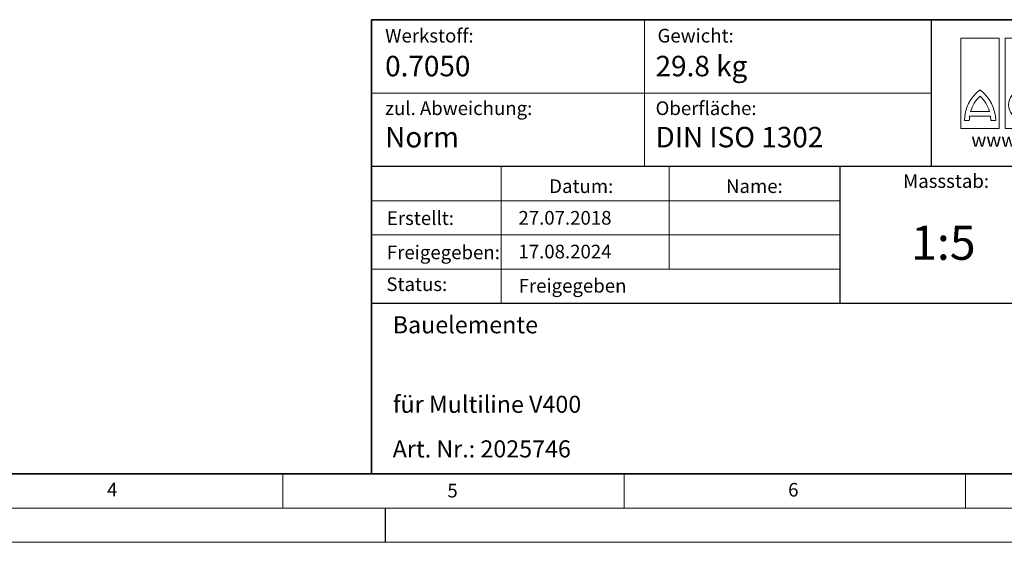
# Model space of a CAD drawing. Units: millimetres. Extents: x 0 to 420, y 0 to 297.
# Drawn here: x 176 to 321, y 0 to 77 of the extents above; entities that cross this region are included whole.
import ezdxf

# ---------------------------------------------------------------- set-up
doc = ezdxf.new("R2010")
doc.units = ezdxf.units.MM
doc.styles.add('SLDTEXTSTYLE0', font='TXT', dxfattribs={"width": 0.605})

# ---------------------------------------------------------------- blocks, each defined once
blk = doc.blocks.new('SW_NOTE_0')
at = {"color": 0, "linetype": 'Continuous', "lineweight": 0, "insert": (7.47, 2.58), "char_height": 2, "attachment_point": 2, "style": 'SLDTEXTSTYLE0'}
blk.add_mtext('www.aco.ch', dxfattribs=at)
blk = doc.blocks.new('SW_NOTE_0_1')
at = {"color": 0, "linetype": 'Continuous', "lineweight": 0, "insert": (0, 3.87), "char_height": 3, "attachment_point": 1, "style": 'SLDTEXTSTYLE0'}
blk.add_mtext('ACO AG', dxfattribs=at)
blk = doc.blocks.new('SW_NOTE_0_2')
at = {"color": 0, "linetype": 'Continuous', "lineweight": 0, "char_height": 2, "attachment_point": 1, "style": 'SLDTEXTSTYLE0'}
for s, insert in [('Industrie Kleinzaun', (0, 2.58)), ('CH-8754 Netstal', (0, -0.42))]:
    blk.add_mtext(s, dxfattribs=dict(at, insert=insert))
blk = doc.blocks.new('ACO-Logo')
at = {"color": 179, "linetype": 'Continuous', "lineweight": 18}
for p, q in [((0, 16.17), (0, 2.94)), ((5.59, 16.17), (0, 16.17)), ((5.59, 2.94), (5.59, 16.17)), ((6.46, 16.17), (6.46, 2.94)), ((12.05, 16.17), (6.46, 16.17)), ((12.05, 2.94), (12.05, 16.17)), ((12.93, 2.94), (12.93, 16.17)), ((12.93, 16.17), (18.52, 16.17)), ((18.52, 16.17), (18.52, 2.94)), ((90.64, 13.74), (78.15, 13.15)), ((91.53, 4.63), (90.96, 13.46)), ((77.51, 12.77), (76.49, 11.76)), ((76.49, 11.76), (76.65, 5.87)), ((78.63, 12.88), (78.84, 3.65)), ((79.85, 11.93), (80.09, 4.98)), ((80.13, 12.24), (89.85, 12.76)), ((90.46, 5.79), (90.16, 12.47)), ((81.47, 10.76), (82.27, 10.81)), ((81.51, 10.13), (82.31, 10.17)), ((83.7, 6.67), (84.51, 10.93)), ((84.51, 10.93), (85.35, 10.97)), ((85.35, 10.97), (86.49, 6.88)), ((86.88, 11.07), (88.67, 11.16)), ((87.08, 6.93), (86.88, 11.07)), ((87.55, 10.46), (88.71, 10.53)), ((87.68, 7.61), (87.55, 10.46)), ((89.19, 8.08), (89.09, 10.18)), ((89.82, 8.11), (89.73, 10.21)), ((80.53, 9.73), (80.61, 7.48)), ((81.17, 9.75), (81.24, 7.5)), ((82.69, 9.82), (82.71, 9.37)), ((82.71, 9.35), (83.34, 9.39)), ((83.33, 9.84), (83.34, 9.39)), ((84.64, 8.19), (84.97, 9.97)), ((84.97, 9.97), (85.45, 8.24)), ((10.61, 7.22), (11.22, 7.57)), ((82.75, 8.08), (83.39, 8.12)), ((82.75, 8.08), (82.77, 7.58)), ((83.39, 8.12), (83.4, 7.61)), ((84.36, 6.72), (84.51, 7.54)), ((84.51, 7.54), (85.63, 7.61)), ((84.64, 8.19), (85.45, 8.24)), ((85.63, 7.61), (85.85, 6.83)), ((87.68, 7.61), (88.85, 7.7)), ((76.65, 5.87), (78.03, 3.52)), ((81.63, 7.15), (82.43, 7.21)), ((81.68, 6.51), (82.48, 6.58)), ((83.7, 6.67), (84.36, 6.72)), ((85.85, 6.83), (86.49, 6.88)), ((87.08, 6.93), (88.91, 7.07)), ((1.26, 4.73), (4.33, 4.73)), ((4.18, 5.43), (1.41, 5.43)), ((11.23, 5.26), (10.63, 5.62)), ((80.41, 4.7), (90.18, 5.48)), ((90.8, 3.85), (91.4, 4.35)), ((0, 2.94), (5.59, 2.94)), ((0.51, 4.09), (1.21, 4.09)), ((4.37, 4.09), (5.08, 4.09)), ((6.46, 2.94), (12.05, 2.94)), ((18.52, 2.94), (12.93, 2.94)), ((78.03, 3.52), (78.36, 3.14)), ((78.36, 3.14), (78.47, 3.02)), ((78.8, 2.89), (90.8, 3.85)), ((79.16, 3.36), (91.26, 4.31)), ((79.26, 2.93), (80.49, 1.53)), ((88.68, 3.68), (89.67, 2.79)), ((81.34, 1.2), (89.33, 2.05)), ((89.67, 2.79), (89.75, 2.72)), ((89.75, 2.72), (89.8, 2.67)), ((89.8, 2.67), (89.84, 2.6)), ((89.84, 2.6), (89.87, 2.52)), ((89.87, 2.52), (89.87, 2.31))]:
    blk.add_line(p, q, dxfattribs=at)
for radius in [2.28, 1.58]:
    blk.add_circle((15.72, 6.41), radius, dxfattribs=at)
for centre, radius, start, end in [((78.19, 12.35), 0.8, 92.6996, 148.2554), ((78.93, 12.89), 0.3, 92.6996, 181.273), ((90.66, 13.44), 0.3, 3.7249, 92.6996), ((80.15, 11.94), 0.3, 93.0418, 181.9349), ((89.86, 12.46), 0.3, 2.5148, 93.0418), ((81.53, 9.76), 1, 93.1134, 181.9415), ((81.53, 9.76), 0.363, 93.1134, 181.9415), ((82.33, 9.81), 1, 1.9415, 93.1134), ((82.33, 9.81), 0.363, 1.9415, 93.1134), ((88.73, 10.16), 1, 2.6542, 93.1134), ((88.73, 10.16), 0.363, 2.6542, 93.1134), ((9.26, 6.41), 2.28, 30.7309, 330), ((6.13, 4.07), 5.62, 126.4236, 179.7474), ((6.13, 4.07), 4.91, 132.7321, 163.9341), ((-0.54, 4.07), 5.62, 0.2526, 53.5764), ((-0.54, 4.07), 4.91, 16.0659, 47.2679), ((9.26, 6.41), 1.58, 31.0558, 330), ((81.61, 7.51), 1, 181.9415, 274.3987), ((81.61, 7.51), 0.363, 181.9415, 274.3987), ((82.4, 7.57), 0.363, 274.3987, 1.9415), ((82.4, 7.57), 1, 274.3987, 1.9415), ((88.83, 8.07), 0.363, 274.3987, 2.6542), ((88.83, 8.07), 1, 274.3987, 2.6542), ((90.16, 5.78), 0.3, 274.6063, 2.5148), ((6.13, 4.07), 4.91, 172.3058, 179.7113), ((-0.54, 4.07), 4.91, 0.2887, 7.6942), ((80.39, 4.99), 0.3, 181.9349, 274.6063), ((91.23, 4.61), 0.3, 274.4996, 3.7249), ((78.77, 3.29), 0.4, 221.0091, 274.5606), ((79.14, 3.65), 0.3, 181.273, 274.4996), ((81.24, 2.19), 1, 221.4087, 276.0561), ((89.05, 4.1), 2.08, 277.7635, 279.1918), ((89.32, 2.43), 0.379, 279.1918, 281.4992), ((89.13, 3.35), 1.32, 281.4992, 285.2551), ((88.05, 7.32), 5.43, 285.2551, 287.1087), ((89.48, 2.66), 0.555, 287.1087, 303.6901), ((89.69, 2.35), 0.188, 303.6901, 332.3803), ((89.77, 2.31), 0.0984, 332.3803, 4.9765)]:
    blk.add_arc(centre, radius, start, end, dxfattribs=at)
at = {"color": 7, "linetype": 'Continuous', "lineweight": 0}
for name, p in [('SW_NOTE_0_1', (29.12, 12.75)), ('SW_NOTE_0_2', (28.89, 8.64)), ('SW_NOTE_0', (1.9, -0.32))]:
    blk.add_blockref(name, p, dxfattribs=at)

msp = doc.modelspace()

# ---------------------------------------------------------------- linework, layer by layer
at = {"color": 7, "linetype": 'Continuous', "lineweight": 35}
for p, q in [((228, 76.5), (228, 10)), ((228, 76.5), (410, 76.5)), ((20, 10), (415, 10))]:
    msp.add_line(p, q, dxfattribs=at)
at = {"color": 7, "linetype": 'Continuous', "lineweight": 18}
for p, q in [((268, 76.5), (268, 55)), ((228, 65.75), (310, 65.75)), ((228, 55), (410, 55)), ((410, 55), (228, 55)), ((247, 55), (247, 35)), ((271.6, 55), (271.6, 40)), ((228, 50), (296.6, 50)), ((296.6, 45), (228, 45)), ((228, 40), (296.6, 40)), ((215, 10), (215, 5)), ((265, 10), (265, 5)), ((315, 10), (315, 5)), ((15, 5), (415, 5)), ((0, 0), (420, 0))]:
    msp.add_line(p, q, dxfattribs=at)
at = {"color": 7, "linetype": 'Continuous', "lineweight": 25}
for p, q in [((310, 76.5), (310, 55)), ((410, 55), (228, 55)), ((296.6, 55), (296.6, 35)), ((228, 35), (410, 35))]:
    msp.add_line(p, q, dxfattribs=at)
msp.add_line((230, 5), (230, 0))

# ---------------------------------------------------------------- block references
at = {"color": 7, "linetype": 'Continuous'}
msp.add_blockref('ACO-Logo', (314.3511, 57.6366), dxfattribs=at)

# ---------------------------------------------------------------- texts
at = {"color": 7, "linetype": 'Continuous', "lineweight": 18, "style": 'SLDTEXTSTYLE0'}
for s, insert, char_height, attachment_point in [('Werkstoff:', (230, 75.1611), 2, 1), ('Gewicht:', (269.898, 75.1611), 2, 1), ('0.7050', (230, 71.2122), 3, 1), ('29.8 kg', (269.6126, 71.2122), 3, 1), ('zul. Abweichung:', (230, 64.5423), 2, 1), ('Oberfläche:', (269.6126, 64.5423), 2, 1), ('Norm', (230, 60.8119), 3, 1), ('DIN ISO 1302', (269.6126, 60.8119), 3, 1), ('Massstab:', (312.1625, 53.8816), 2, 2), ('Datum:', (254.0355, 53.1295), 2, 1), ('Name:', (279.9349, 53.1361), 2, 1), ('Erstellt:', (230.2614, 48.4499), 2, 1), ('27.07.2018', (249.5285, 48.4989), 2, 1), ('1:5', (311.7649, 46.349), 5, 2), ('Freigegeben:', (230.2614, 43.4434), 2, 1), ('17.08.2024', (249.5285, 43.5603), 2, 1), ('Status:', (230.1851, 38.7794), 2, 1), ('Freigegeben', (249.5568, 38.5582), 2, 1), ('Bauelemente', (231.116, 33.0905), 2.5, 1), ('für Multiline V400', (231.1476, 21.453), 2.5, 1), ('Art. Nr.: 2025746', (231.1132, 14.9211), 2.5, 1), ('4', (190.0227, 8.7073), 2, 2), ('6', (289.7886, 8.6885), 2, 2), ('5', (239.875, 8.5638), 2, 2)]:
    msp.add_mtext(s, dxfattribs=dict(at, insert=insert, char_height=char_height, attachment_point=attachment_point))

doc.saveas('drawing.dxf')
